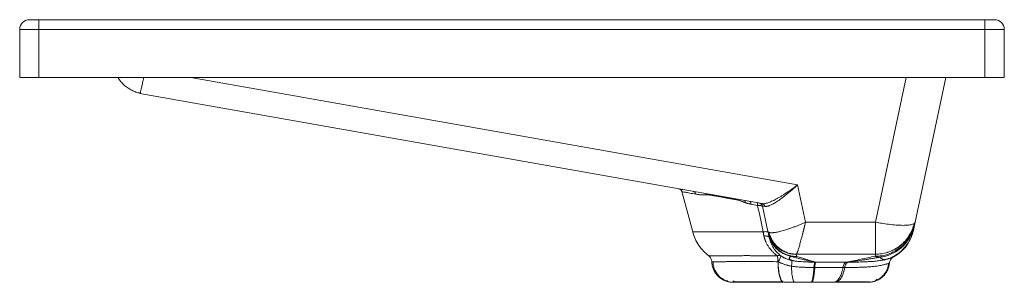
# Paper-space layout 'Izquierda' of a CAD drawing. Units: millimetres. Extents: x 338 to 848, y 347 to 483.
import ezdxf

# ---------------------------------------------------------------- set-up
doc = ezdxf.new("R2010")
doc.units = ezdxf.units.MM

psp = doc.layouts.new('Izquierda')

# ---------------------------------------------------------------- linework, layer by layer
at = {"color": 7, "linetype": 'Continuous', "lineweight": 15}
for p, q in [((348.03, 478.17), (348.03, 483.17)), ((348.03, 483.17), (838.03, 483.17)), ((838.03, 478.17), (838.03, 483.17)), ((338.03, 478.17), (348.03, 478.17)), ((338.03, 453.17), (338.03, 478.17)), ((348.03, 478.17), (838.03, 478.17)), ((348.03, 453.17), (348.03, 478.17)), ((838.03, 478.17), (848.03, 478.17)), ((838.03, 453.17), (838.03, 478.17)), ((848.03, 453.17), (848.03, 478.17)), ((348.03, 453.17), (338.03, 453.17)), ((838.03, 453.17), (348.03, 453.17)), ((817.79, 453.17), (801.89, 378.35)), ((848.03, 453.17), (838.03, 453.17)), ((400.41, 445.25), (400.25, 444.92)), ((400.25, 444.92), (722.59, 387.95)), ((679.97, 395.42), (679.47, 395.56)), ((679.97, 395.42), (679.95, 395.42)), ((681.05, 394.12), (686.64, 373.23)), ((686.92, 394.25), (687.14, 394.18)), ((740.97, 397.62), (745.07, 378.34)), ((721.84, 388.01), (721.27, 388.17)), ((721.43, 388.13), (722.01, 387.87)), ((722.67, 386.7), (722.76, 386.65)), ((722.77, 386.65), (725.55, 373.54)), ((745.07, 378.34), (781.34, 378.35)), ((725.53, 373.67), (726, 371.96)), ((725.55, 373.54), (725.61, 373.49)), ((725.83, 372.44), (726.07, 371.32)), ((725.88, 372.45), (726.02, 371.97)), ((801.09, 374.62), (800.76, 373.43)), ((801.52, 376.64), (801.08, 375.11)), ((801.13, 375.09), (801.27, 375.75)), ((801.27, 375.75), (801.5, 376.8)), ((726.07, 371.32), (726.12, 371.06)), ((726.08, 370.69), (726.19, 370.55)), ((726.19, 370.55), (726.76, 368.73)), ((730.81, 357.85), (730.89, 357.85)), ((790.31, 360.11), (790.46, 360.17)), ((707.58, 347.38), (708.11, 347.9)), ((733.61, 347.17), (733.12, 347.35)), ((761.06, 347.45), (760.14, 347.17)), ((777.29, 347.17), (777.58, 347.17))]:
    psp.add_line(p, q, dxfattribs=at)
at = {"color": 8, "linetype": 'Continuous', "lineweight": 15}
for p, q in [((426.67, 453.17), (740.97, 397.62)), ((797.25, 453.17), (781.34, 378.35)), ((697.03, 392.17), (696.97, 392.48)), ((709.25, 389.92), (709.22, 390.31)), ((722.8, 386.65), (722.78, 386.74)), ((801.89, 378.35), (801.44, 376.82)), ((725.61, 373.49), (726.11, 373.04)), ((801.66, 377.29), (801.45, 376.57))]:
    psp.add_line(p, q, dxfattribs=at)
at = {"color": 7, "linetype": 'Continuous', "lineweight": 15}
for centre, start, end in [((343.03, 478.17), 90, 180), ((843.03, 478.17), 0, 90)]:
    psp.add_arc(centre, 5, start, end, dxfattribs=at)
for points, knots in [([(343.03, 483.17), (343.03, 483.17), (343.04, 483.17), (343.05, 483.17), (343.07, 483.17), (343.09, 483.17), (343.14, 483.17), (343.24, 483.17), (343.41, 483.17), (343.62, 483.17), (343.95, 483.17), (344.47, 483.17), (345.11, 483.17), (345.67, 483.17), (346.12, 483.17), (346.58, 483.17), (347, 483.17), (347.38, 483.17), (347.71, 483.17), (347.92, 483.17), (348.03, 483.17)], [0, 0, 0, 0, 0.025064, 0.050064, 0.07504, 0.100029, 0.125071, 0.18755, 0.2501, 0.312579, 0.375129, 0.500007, 0.624885, 0.687364, 0.749914, 0.812393, 0.874943, 0.916612, 0.958238, 1, 1, 1, 1]), ([(838.03, 483.17), (838.1, 483.17), (838.23, 483.17), (838.43, 483.17), (838.62, 483.17), (838.82, 483.17), (839.1, 483.17), (839.49, 483.17), (839.95, 483.17), (840.39, 483.17), (840.96, 483.17), (841.59, 483.17), (842.11, 483.17), (842.45, 483.17), (842.66, 483.17), (842.83, 483.17), (842.93, 483.17), (842.99, 483.17), (843.03, 483.17), (843.03, 483.17), (843.03, 483.17)], [0, 0, 0, 0, 0.025064, 0.050064, 0.07504, 0.100029, 0.125071, 0.18755, 0.2501, 0.312579, 0.375129, 0.500007, 0.624885, 0.687364, 0.749914, 0.812393, 0.874943, 0.916612, 0.958238, 1, 1, 1, 1]), ([(389.01, 453.17), (389.04, 453.12), (389.4, 452.37), (390.43, 451.05), (392.06, 449.3), (393.96, 447.81), (396.02, 446.59), (398.17, 445.65), (399.65, 445.28), (400.38, 445.1)], [0, 0, 0, 0, 0.013759, 0.183579, 0.351404, 0.517093, 0.680507, 0.841518, 1, 1, 1, 1]), ([(389.01, 453.17), (389.04, 453.11), (389.4, 452.36), (390.43, 451.05), (392.06, 449.3), (393.96, 447.8), (396.02, 446.59), (398.17, 445.65), (399.65, 445.28), (400.38, 445.1)], [0, 0, 0, 0, 0.013988, 0.183801, 0.351609, 0.517267, 0.680639, 0.841591, 1, 1, 1, 1]), ([(679.96, 395.42), (680.09, 395.35), (680.35, 395.2), (680.67, 394.88), (680.92, 394.52), (681.01, 394.24), (681.05, 394.11)], [0, 0, 0, 0, 0.252997, 0.508111, 0.759022, 1, 1, 1, 1]), ([(681.67, 395.14), (681.15, 395.23), (680.15, 395.4), (680.05, 395.4), (680, 395.41)], [0, 0, 0, 0, 0.5212321, 1, 1, 1, 1]), ([(688.29, 392.8), (688.25, 392.98), (688.2, 393.15), (688.03, 393.48), (687.93, 393.64), (687.68, 393.9), (687.54, 394.01), (687.24, 394.17), (687.08, 394.23), (686.92, 394.25)], [0, 0, 0, 0, 0.25, 0.25, 0.5, 0.5, 0.75, 0.75, 1, 1, 1, 1]), ([(693.68, 392.46), (693.52, 392.46), (693.2, 392.45), (692.74, 392.45), (692.3, 392.45), (691.87, 392.46), (691.46, 392.47), (691.06, 392.49), (690.59, 392.52), (690.05, 392.56), (689.45, 392.62), (688.86, 392.7), (688.48, 392.77), (688.29, 392.8)], [0, 0, 0, 0, 0.081129, 0.160429, 0.237905, 0.313562, 0.387406, 0.459442, 0.529675, 0.647675, 0.765377, 0.882809, 1, 1, 1, 1]), ([(740.97, 397.62), (740.85, 397.51), (740.6, 397.28), (740.23, 396.95), (739.88, 396.64), (739.54, 396.34), (739.22, 396.05), (738.91, 395.78), (738.62, 395.52), (738.34, 395.28), (738.07, 395.05), (737.39, 394.46), (736.34, 393.58), (734.48, 392.06), (732.38, 390.44), (730.44, 389.08), (729.06, 388.22), (728.11, 387.68), (727.24, 387.24), (726.56, 386.95), (726.04, 386.77), (725.65, 386.65), (725.29, 386.56), (724.94, 386.5), (724.62, 386.47), (724.33, 386.47), (724.14, 386.49), (724.05, 386.51)], [0, 0, 0, 0, 0.019121, 0.037518, 0.055191, 0.072141, 0.088367, 0.103869, 0.118647, 0.132702, 0.146032, 0.15864, 0.23637, 0.305765, 0.445764, 0.569584, 0.630562, 0.689164, 0.745469, 0.799563, 0.829547, 0.859045, 0.888078, 0.916667, 0.944834, 0.972604, 1, 1, 1, 1]), ([(697.03, 392.17), (696.91, 392.19), (696.68, 392.23), (696.33, 392.29), (695.98, 392.34), (695.63, 392.38), (695.22, 392.42), (694.74, 392.45), (694.2, 392.47), (693.86, 392.46), (693.68, 392.46)], [0, 0, 0, 0, 0.098583, 0.198115, 0.298617, 0.400108, 0.502609, 0.667665, 0.833437, 1, 1, 1, 1]), ([(709.25, 389.92), (709.02, 389.96), (708.56, 390.05), (707.89, 390.17), (707.23, 390.29), (706.58, 390.41), (705.94, 390.53), (705.31, 390.64), (704.69, 390.76), (704.07, 390.87), (703.47, 390.98), (702.88, 391.09), (702.3, 391.2), (701.73, 391.3), (701.17, 391.41), (700.62, 391.51), (700.07, 391.61), (699.54, 391.71), (699.02, 391.8), (698.51, 391.9), (698.01, 391.99), (697.51, 392.08), (697.19, 392.14), (697.03, 392.17)], [0, 0, 0, 0, 0.050993, 0.101653, 0.151979, 0.20197, 0.251625, 0.300945, 0.349928, 0.398574, 0.446881, 0.49485, 0.54248, 0.589771, 0.636721, 0.68333, 0.729597, 0.775522, 0.821105, 0.866345, 0.911241, 0.955793, 1, 1, 1, 1]), ([(713.68, 388.49), (713.58, 388.53), (713.36, 388.62), (712.97, 388.78), (712.5, 388.97), (712, 389.17), (711.43, 389.38), (710.78, 389.57), (710.02, 389.77), (709.51, 389.87), (709.25, 389.92)], [0, 0, 0, 0, 0.067239, 0.147175, 0.265868, 0.381329, 0.486689, 0.649084, 0.820062, 1, 1, 1, 1]), ([(716.81, 387.6), (716.68, 387.63), (716.41, 387.68), (716.01, 387.77), (715.62, 387.86), (715.23, 387.97), (714.83, 388.09), (714.45, 388.21), (714.06, 388.35), (713.81, 388.44), (713.68, 388.49)], [0, 0, 0, 0, 0.125587, 0.250865, 0.375906, 0.500779, 0.625554, 0.750303, 0.875095, 1, 1, 1, 1]), ([(716.33, 389.06), (716.4, 389.04), (716.48, 389), (716.61, 388.85), (716.66, 388.74), (716.75, 388.48), (716.78, 388.32), (716.82, 387.97), (716.82, 387.79), (716.81, 387.6)], [0, 0, 0, 0, 0.25, 0.25, 0.5, 0.5, 0.75, 0.75, 1, 1, 1, 1]), ([(719.9, 388.42), (719.96, 388.41), (720.02, 388.37), (720.13, 388.23), (720.17, 388.12), (720.24, 387.85), (720.27, 387.69), (720.29, 387.35), (720.28, 387.16), (720.27, 386.97)], [0, 0, 0, 0, 0.25, 0.25, 0.5, 0.5, 0.75, 0.75, 1, 1, 1, 1]), ([(721.44, 388.11), (721.53, 388.08), (721.82, 388), (722.22, 387.69), (722.59, 387.22), (722.71, 386.84), (722.77, 386.65)], [0, 0, 0, 0, 0.143092, 0.428727, 0.714363, 1, 1, 1, 1]), ([(721.71, 388.03), (721.84, 387.95), (722.11, 387.8), (722.42, 387.46), (722.67, 387.07), (722.75, 386.79), (722.78, 386.65)], [0, 0, 0, 0, 0.253177, 0.508591, 0.759543, 1, 1, 1, 1]), ([(722.59, 387.95), (722.95, 387.9), (723.42, 387.84), (724.03, 387.99), (724.17, 388.02)], [0, 0, 0, 0, 0.768569, 1, 1, 1, 1]), ([(722.59, 387.95), (722.75, 387.92), (722.92, 387.87), (723.24, 387.7), (723.39, 387.59), (723.66, 387.33), (723.77, 387.18), (723.95, 386.85), (724.01, 386.68), (724.05, 386.51)], [0, 0, 0, 0, 0.25, 0.25, 0.5, 0.5, 0.75, 0.75, 1, 1, 1, 1]), ([(724.05, 386.51), (724, 386.51), (723.9, 386.53), (723.75, 386.55), (723.62, 386.57), (723.49, 386.59), (723.38, 386.61), (723.27, 386.62), (723.17, 386.64), (723.09, 386.65), (723.01, 386.65), (722.94, 386.66), (722.89, 386.66), (722.84, 386.67), (722.81, 386.66), (722.78, 386.66), (722.77, 386.66), (722.77, 386.65), (722.77, 386.65)], [0, 0, 0, 0, 0.060982, 0.122136, 0.183467, 0.244984, 0.306692, 0.368599, 0.430711, 0.493034, 0.555576, 0.618341, 0.681338, 0.744572, 0.808049, 0.871775, 0.935757, 1, 1, 1, 1]), ([(726.11, 373.04), (726.14, 373.03), (726.21, 373), (726.33, 372.96), (726.45, 372.93), (726.58, 372.9), (726.73, 372.88), (726.88, 372.86), (727.03, 372.84), (727.2, 372.83), (727.38, 372.83), (727.56, 372.83), (727.76, 372.83), (727.96, 372.84), (728.17, 372.85), (728.39, 372.87), (728.81, 372.91), (729.5, 373), (730.51, 373.19), (731.65, 373.44), (732.88, 373.76), (734.21, 374.15), (735.58, 374.58), (737.06, 375.09), (738.36, 375.56), (739.47, 375.98), (740.32, 376.31), (741.15, 376.65), (741.97, 376.98), (742.78, 377.32), (743.56, 377.66), (744.33, 377.99), (744.83, 378.22), (745.07, 378.34)], [0, 0, 0, 0, 0.015778, 0.031599, 0.047463, 0.06337, 0.079322, 0.095317, 0.111358, 0.127443, 0.143573, 0.159748, 0.17597, 0.192238, 0.208552, 0.224913, 0.241321, 0.300776, 0.361849, 0.42455, 0.48889, 0.551001, 0.61535, 0.675916, 0.743354, 0.778499, 0.812768, 0.846161, 0.878679, 0.910321, 0.941089, 0.970982, 1, 1, 1, 1]), ([(745.07, 378.34), (745.04, 378.19), (744.97, 377.9), (744.86, 377.45), (744.75, 377.01), (744.64, 376.57), (744.54, 376.13), (744.43, 375.69), (744.32, 375.25), (744.22, 374.81), (744.11, 374.38), (744, 373.94), (743.9, 373.51), (743.79, 373.08), (743.68, 372.65), (743.57, 372.23), (743.36, 371.4), (743.07, 370.29), (742.7, 368.9), (742.36, 367.65), (742.03, 366.47), (741.72, 365.41), (741.44, 364.48), (741.19, 363.69), (741, 363.14), (740.86, 362.77), (740.77, 362.51), (740.68, 362.29), (740.59, 362.11), (740.52, 361.96), (740.45, 361.84), (740.4, 361.76), (740.36, 361.73), (740.35, 361.72)], [0, 0, 0, 0, 0.0164143, 0.0329399, 0.0495742, 0.0663148, 0.0831589, 0.1001036, 0.117146, 0.1342828, 0.1515107, 0.1688265, 0.1862265, 0.203707, 0.2212642, 0.2388944, 0.2565933, 0.3257216, 0.3846193, 0.4496934, 0.5111165, 0.5761943, 0.6392421, 0.7000867, 0.7585942, 0.789761, 0.8206846, 0.8513434, 0.8817173, 0.911787, 0.9415347, 0.9709441, 1, 1, 1, 1]), ([(781.34, 378.35), (781.34, 378.2), (781.35, 377.9), (781.35, 377.45), (781.35, 377), (781.35, 376.55), (781.35, 376.11), (781.35, 375.66), (781.35, 375.21), (781.35, 374.76), (781.35, 374.31), (781.35, 373.87), (781.35, 373.42), (781.35, 372.97), (781.35, 372.52), (781.35, 371.25), (781.35, 369.15), (781.35, 367.04), (781.35, 365.54), (781.35, 364.58), (781.35, 363.74), (781.35, 363.06), (781.35, 362.5), (781.35, 362.18), (781.35, 361.98), (781.35, 361.87), (781.35, 361.78), (781.35, 361.75), (781.35, 361.73)], [0, 0, 0, 0, 0.0165438, 0.0331644, 0.0498747, 0.0666875, 0.0836151, 0.1006698, 0.1178636, 0.1352083, 0.1527154, 0.1703961, 0.1882616, 0.2063223, 0.2245887, 0.2430709, 0.3648578, 0.4999017, 0.5625332, 0.6293697, 0.6906841, 0.7569669, 0.815629, 0.8809795, 0.9056241, 0.9336736, 0.9651336, 1, 1, 1, 1]), ([(787.46, 362.7), (787.78, 362.78), (789.17, 363.13), (791.45, 364.29), (794.23, 366.15), (796.68, 368.5), (798.74, 371.25), (800.39, 374.33), (801.07, 376.56), (801.42, 377.69)], [0, 0, 0, 0, 0.045077, 0.201198, 0.358603, 0.517138, 0.676777, 0.837641, 1, 1, 1, 1]), ([(801.39, 377.69), (801.42, 377.7), (801.77, 377.88), (801.83, 378.12), (801.89, 378.35)], [0, 0, 0, 0, 0.076684, 1, 1, 1, 1]), ([(801.89, 378.35), (801.85, 378.16), (801.77, 377.81), (801.7, 377.46), (801.66, 377.29)], [0, 0, 0, 0, 0.525836, 1, 1, 1, 1]), ([(686.62, 373.33), (687.01, 372.1), (687.79, 369.62), (689.76, 366.21), (692.12, 363.22), (694.04, 361.65), (694.95, 360.91)], [0, 0, 0, 0, 0.25396, 0.511613, 0.769263, 1, 1, 1, 1]), ([(725.65, 373.1), (725.63, 373.17), (725.56, 373.24), (725.31, 373.34), (725.13, 373.37), (724.66, 373.41), (724.38, 373.41), (723.75, 373.38), (723.42, 373.35), (723.08, 373.3)], [0, 0, 0, 0, 0.25, 0.25, 0.5, 0.5, 0.75, 0.75, 1, 1, 1, 1]), ([(723.56, 371.13), (723.53, 371.27), (723.47, 371.56), (723.37, 371.99), (723.27, 372.42), (723.18, 372.86), (723.11, 373.16), (723.08, 373.3)], [0, 0, 0, 0, 0.1982465, 0.3973999, 0.5974305, 0.7983076, 1, 1, 1, 1]), ([(726.11, 373.04), (726.3, 372.3), (726.55, 371.56), (727.18, 370.08), (727.56, 369.36), (728.44, 367.96), (728.95, 367.29), (730.07, 366.03), (730.69, 365.45), (732.01, 364.39), (732.72, 363.92), (734.19, 363.12), (734.95, 362.78), (736.49, 362.25), (737.28, 362.05), (738.83, 361.79), (739.6, 361.72), (740.35, 361.72)], [0, 0, 0, 0, 0.125, 0.125, 0.25, 0.25, 0.375, 0.375, 0.5, 0.5, 0.625, 0.625, 0.75, 0.75, 0.875, 0.875, 1, 1, 1, 1]), ([(801.44, 376.82), (801.32, 376.35), (800.92, 374.87), (799.65, 372.27), (797.56, 369.15), (794.63, 366.33), (791.99, 364.45), (790.26, 363.78), (789.8, 363.6)], [0, 0, 0, 0, 0.079408, 0.253206, 0.472318, 0.695544, 0.91877, 1, 1, 1, 1]), ([(790.43, 360.14), (791.26, 360.63), (792.89, 361.6), (795.02, 363.41), (796.82, 365.36), (798.68, 367.97), (800.22, 371.05), (800.77, 373.39), (801, 374.38)], [0, 0, 0, 0, 0.154253, 0.303481, 0.446098, 0.580864, 0.8235, 1, 1, 1, 1]), ([(801.3, 375.57), (801.29, 375.53), (801.27, 375.44), (801.24, 375.29), (801.2, 375.13), (801.16, 374.96), (801.13, 374.78), (801.1, 374.67), (801.09, 374.62)], [0, 0, 0, 0, 0.154018, 0.321659, 0.473626, 0.661177, 0.831482, 1, 1, 1, 1]), ([(801.66, 377.29), (801.65, 377.26), (801.64, 377.18), (801.61, 377.07), (801.59, 376.98), (801.58, 376.89), (801.56, 376.81), (801.55, 376.75), (801.53, 376.69), (801.53, 376.66), (801.52, 376.64)], [0, 0, 0, 0, 0.1280007, 0.255142, 0.3814249, 0.5068504, 0.6314196, 0.7551336, 0.8779933, 1, 1, 1, 1]), ([(723.56, 371.13), (723.59, 371.01), (723.64, 370.78), (723.73, 370.44), (723.83, 370.09), (723.93, 369.74), (724.05, 369.4), (724.17, 369.05), (724.3, 368.7), (724.59, 368), (725.08, 366.96), (725.73, 365.87), (726.31, 365.03), (726.78, 364.41), (727.29, 363.8), (727.83, 363.19), (728.42, 362.6), (729.05, 362.02), (729.72, 361.45), (730.18, 361.1), (730.42, 360.92)], [0, 0, 0, 0, 0.02671, 0.053735, 0.081087, 0.108768, 0.136776, 0.165113, 0.193777, 0.222769, 0.338865, 0.462221, 0.522062, 0.584029, 0.648125, 0.714355, 0.782713, 0.85311, 0.925537, 1, 1, 1, 1]), ([(726.19, 370.55), (726.17, 370.65), (726.12, 370.88), (726.07, 371.11), (726.02, 371.32), (725.99, 371.47), (725.98, 371.55), (725.97, 371.57)], [0, 0, 0, 0, 0.2034276, 0.4283118, 0.6384586, 0.8751183, 1, 1, 1, 1]), ([(787.89, 362.81), (787.76, 362.74), (787.62, 362.68), (787.48, 362.64), (787.48, 362.64)], [0, 0, 0, 0, 0.993329, 1, 1, 1, 1]), ([(694.93, 360.89), (694.94, 360.89), (694.94, 360.89), (694.95, 360.89), (694.97, 360.89), (695, 360.89), (695.04, 360.89), (695.08, 360.89), (695.14, 360.89), (695.19, 360.89), (695.26, 360.89), (695.4, 360.89), (695.74, 360.89), (696.43, 360.9), (697.31, 360.9), (698.19, 360.91), (699.07, 360.92), (700.46, 360.92), (702.45, 360.93), (704.96, 360.95), (707.68, 360.95), (710.42, 360.96), (713.2, 360.97), (715.73, 360.97), (718.41, 360.96), (720.96, 360.96), (723.58, 360.95), (725.56, 360.94), (727.08, 360.93), (728.19, 360.93), (729.3, 360.92), (730.05, 360.92), (730.42, 360.92)], [0, 0, 0, 0, 0.010541, 0.020923, 0.031148, 0.041215, 0.051122, 0.06087, 0.070458, 0.079887, 0.089156, 0.098266, 0.136582, 0.192774, 0.253751, 0.282354, 0.315063, 0.364804, 0.436093, 0.505213, 0.572153, 0.636963, 0.689303, 0.746125, 0.787064, 0.84151, 0.885289, 0.925645, 0.944215, 0.962793, 0.981385, 1, 1, 1, 1]), ([(694.93, 360.89), (695.16, 360.72), (695.38, 360.51), (695.76, 360.06), (695.93, 359.81), (696.21, 359.27), (696.31, 358.99), (696.46, 358.41), (696.5, 358.12), (696.51, 357.83)], [0, 0, 0, 0, 0.25, 0.25, 0.5, 0.5, 0.75, 0.75, 1, 1, 1, 1]), ([(697.19, 357.83), (697.05, 357.83), (696.57, 357.83), (696.54, 357.83), (696.51, 357.83)], [0, 0, 0, 0, 0.3011333, 1, 1, 1, 1]), ([(696.51, 357.83), (696.53, 357.19), (696.61, 356.53), (696.89, 355.2), (697.1, 354.53), (697.66, 353.22), (698.01, 352.57), (698.84, 351.36), (699.32, 350.79), (700.39, 349.75), (700.97, 349.29), (702.21, 348.5), (702.86, 348.17), (704.19, 347.66), (704.87, 347.47), (706.21, 347.23), (706.87, 347.17), (707.51, 347.17)], [0, 0, 0, 0, 0.125, 0.125, 0.25, 0.25, 0.375, 0.375, 0.5, 0.5, 0.625, 0.625, 0.75, 0.75, 0.875, 0.875, 1, 1, 1, 1]), ([(696.51, 357.83), (696.52, 357.83), (696.53, 357.83), (696.62, 357.83), (696.76, 357.83), (696.93, 357.83), (697.07, 357.83), (697.12, 357.83)], [0, 0, 0, 0, 0.2159, 0.434054, 0.654497, 0.877236, 1, 1, 1, 1]), ([(697.1, 357.98), (697.2, 356.96), (697.41, 354.85), (698.86, 351.91), (701.1, 349.38), (703.09, 348.39), (704.09, 347.9)], [0, 0, 0, 0, 0.233808, 0.485312, 0.744653, 1, 1, 1, 1]), ([(730.42, 360.92), (730.77, 361.06), (731.1, 361.13), (731.69, 361.14), (731.95, 361.07), (732.15, 360.95)], [0, 0, 0, 0, 0.5, 0.5, 1, 1, 1, 1]), ([(730.42, 360.92), (730.44, 360.88), (730.46, 360.79), (730.5, 360.65), (730.54, 360.5), (730.58, 360.34), (730.61, 360.16), (730.65, 359.97), (730.68, 359.77), (730.71, 359.51), (730.75, 359.16), (730.78, 358.75), (730.8, 358.31), (730.81, 358.02), (730.81, 357.85)], [0, 0, 0, 0, 0.057197, 0.115881, 0.176069, 0.23778, 0.301028, 0.365825, 0.43218, 0.500101, 0.620099, 0.753195, 0.859907, 1, 1, 1, 1]), ([(732.15, 360.95), (732.21, 360.88), (732.22, 360.75), (732.17, 360.38), (732.1, 360.14), (731.86, 359.56), (731.7, 359.23), (731.32, 358.54), (731.11, 358.19), (730.89, 357.85)], [0, 0, 0, 0, 0.25, 0.25, 0.5, 0.5, 0.75, 0.75, 1, 1, 1, 1]), ([(730.89, 357.85), (731.06, 357.76), (731.41, 357.59), (731.96, 357.33), (732.53, 357.08), (733.13, 356.83), (733.77, 356.59), (734.4, 356.37), (735.03, 356.17), (735.66, 355.99), (736.32, 355.82), (737.02, 355.67), (737.5, 355.58), (737.74, 355.54)], [0, 0, 0, 0, 0.08029, 0.163916, 0.250898, 0.341259, 0.435021, 0.532108, 0.617928, 0.70759, 0.801123, 0.898561, 1, 1, 1, 1]), ([(730.89, 357.85), (730.89, 357.21), (730.91, 356.55), (730.99, 355.22), (731.05, 354.55), (731.2, 353.23), (731.3, 352.59), (731.52, 351.37), (731.65, 350.8), (731.95, 349.76), (732.11, 349.3), (732.45, 348.51), (732.62, 348.18), (732.99, 347.66), (733.18, 347.47), (733.54, 347.23), (733.72, 347.17), (733.9, 347.17)], [0, 0, 0, 0, 0.125, 0.125, 0.25, 0.25, 0.375, 0.375, 0.5, 0.5, 0.625, 0.625, 0.75, 0.75, 0.875, 0.875, 1, 1, 1, 1]), ([(732.15, 360.95), (732.25, 360.88), (732.45, 360.74), (732.75, 360.55), (733.04, 360.37), (733.33, 360.2), (733.61, 360.04), (733.87, 359.9), (734.13, 359.77), (734.38, 359.65), (734.62, 359.54), (734.99, 359.38), (735.48, 359.18), (736.11, 358.96), (736.73, 358.77), (737.34, 358.61), (737.74, 358.53), (737.94, 358.48)], [0, 0, 0, 0, 0.05911, 0.116043, 0.170794, 0.22336, 0.273743, 0.321947, 0.367977, 0.411843, 0.453553, 0.49312, 0.600711, 0.705212, 0.806597, 0.904857, 1, 1, 1, 1]), ([(737.94, 358.48), (737.9, 358.51), (737.83, 358.55), (737.72, 358.61), (737.62, 358.67), (737.53, 358.73), (737.45, 358.78), (737.35, 358.85), (737.22, 358.94), (737, 359.11), (736.81, 359.31), (736.68, 359.54), (736.64, 359.73), (736.68, 359.88), (736.78, 360.05), (736.95, 360.21), (737.19, 360.35), (737.42, 360.47), (737.56, 360.53), (737.63, 360.57)], [0, 0, 0, 0, 0.007286, 0.014557, 0.021812, 0.029052, 0.036281, 0.041659, 0.055436, 0.07558, 0.121705, 0.168088, 0.239912, 0.312179, 0.384746, 0.538063, 0.69184, 0.845857, 1, 1, 1, 1]), ([(740.47, 360.56), (740.37, 360.54), (740.18, 360.52), (739.9, 360.49), (739.63, 360.47), (739.37, 360.46), (739.03, 360.46), (738.61, 360.47), (738.12, 360.5), (737.79, 360.55), (737.63, 360.57)], [0, 0, 0, 0, 0.10626, 0.207663, 0.304205, 0.395883, 0.482694, 0.66373, 0.836169, 1, 1, 1, 1]), ([(737.63, 360.57), (738.04, 360.46), (738.77, 360.26), (739.78, 360), (740.92, 359.71), (742.22, 359.39), (744, 358.95), (745.95, 358.5), (748.04, 358.02), (749.36, 357.72), (749.99, 357.58)], [0, 0, 0, 0, 0.095738, 0.175374, 0.238906, 0.367477, 0.485741, 0.668571, 0.83999, 1, 1, 1, 1]), ([(737.74, 355.54), (737.8, 355.91), (737.86, 356.28), (737.95, 356.97), (737.98, 357.29), (738.02, 357.83), (738.02, 358.04), (738, 358.35), (737.98, 358.45), (737.95, 358.48)], [0, 0, 0, 0, 0.25, 0.25, 0.5, 0.5, 0.75, 0.75, 1, 1, 1, 1]), ([(737.94, 358.48), (738.07, 358.46), (738.32, 358.41), (738.7, 358.35), (739.17, 358.27), (739.73, 358.19), (740.66, 358.07), (741.96, 357.94), (743.59, 357.81), (745.35, 357.72), (746.98, 357.66), (748.55, 357.61), (749.49, 357.59), (749.99, 357.58)], [0, 0, 0, 0, 0.031998, 0.064172, 0.096513, 0.14988, 0.20419, 0.328437, 0.472908, 0.608158, 0.765827, 0.874924, 1, 1, 1, 1]), ([(740.35, 361.72), (740.34, 361.72), (740.31, 361.71), (740.28, 361.7), (740.26, 361.69), (740.24, 361.69), (740.22, 361.68), (740.22, 361.67), (740.22, 361.67), (740.22, 361.67)], [0, 0, 0, 0, 0.138237, 0.300888, 0.488066, 0.621035, 0.732326, 0.866298, 1, 1, 1, 1]), ([(740.22, 361.67), (740.22, 361.64), (740.23, 361.59), (740.26, 361.51), (740.28, 361.44), (740.3, 361.34), (740.32, 361.23), (740.36, 361.05), (740.41, 360.82), (740.45, 360.64), (740.47, 360.56)], [0, 0, 0, 0, 0.082206, 0.138655, 0.208, 0.271863, 0.392429, 0.52153, 0.767661, 1, 1, 1, 1]), ([(740.35, 361.72), (746.8, 361.72), (760.47, 361.72), (774.14, 361.73), (781.35, 361.73)], [0, 0, 0, 0, 0.47201, 1, 1, 1, 1]), ([(740.47, 360.56), (741.33, 360.3), (742.93, 359.82), (744.97, 359.21), (746.54, 358.73), (747.85, 358.34), (749.13, 357.96), (750.04, 357.69), (750.45, 357.57)], [0, 0, 0, 0, 0.25879, 0.484511, 0.616349, 0.733084, 0.879138, 1, 1, 1, 1]), ([(749.99, 357.58), (749.94, 357.57), (749.88, 357.5), (749.76, 357.23), (749.7, 357.03), (749.59, 356.52), (749.54, 356.21), (749.45, 355.54), (749.42, 355.17), (749.4, 354.81)], [0, 0, 0, 0, 0.25, 0.25, 0.5, 0.5, 0.75, 0.75, 1, 1, 1, 1]), ([(750.45, 357.57), (750.39, 357.56), (750.32, 357.49), (750.2, 357.21), (750.14, 357.01), (750.03, 356.51), (749.99, 356.2), (749.91, 355.53), (749.89, 355.17), (749.87, 354.8)], [0, 0, 0, 0, 0.25, 0.25, 0.5, 0.5, 0.75, 0.75, 1, 1, 1, 1]), ([(750.45, 357.57), (750.68, 357.57), (751.14, 357.57), (751.82, 357.57), (752.49, 357.57), (753.14, 357.57), (754.18, 357.57), (755.64, 357.57), (757.59, 357.57), (759.6, 357.57), (761.33, 357.56), (762.73, 357.56), (763.87, 357.56), (765.03, 357.56), (765.8, 357.55), (766.19, 357.55)], [0, 0, 0, 0, 0.042243, 0.083897, 0.124783, 0.164744, 0.203639, 0.315915, 0.434387, 0.569919, 0.696572, 0.768436, 0.843211, 0.920543, 1, 1, 1, 1]), ([(766.19, 357.55), (766.01, 357.54), (765.82, 357.47), (765.45, 357.2), (765.27, 357), (764.95, 356.49), (764.81, 356.18), (764.59, 355.51), (764.5, 355.15), (764.45, 354.79)], [0, 0, 0, 0, 0.25, 0.25, 0.5, 0.5, 0.75, 0.75, 1, 1, 1, 1]), ([(767.13, 357.56), (766.95, 357.54), (766.76, 357.47), (766.39, 357.21), (766.21, 357.02), (765.88, 356.52), (765.74, 356.21), (765.51, 355.54), (765.42, 355.17), (765.37, 354.79)], [0, 0, 0, 0, 0.25, 0.25, 0.5, 0.5, 0.75, 0.75, 1, 1, 1, 1]), ([(781.16, 360.67), (778.68, 360.15), (776.18, 359.63), (772.4, 358.85), (771.15, 358.59), (768.64, 358.07), (767.4, 357.81), (766.19, 357.55)], [0, 0, 0, 0, 0.5, 0.5, 0.75, 0.75, 1, 1, 1, 1]), ([(766.19, 357.55), (766.35, 357.55), (766.66, 357.55), (766.98, 357.56), (767.13, 357.56)], [0, 0, 0, 0, 0.499947, 1, 1, 1, 1]), ([(783.58, 360.17), (783.24, 360.11), (782.56, 359.99), (781.52, 359.82), (780.46, 359.64), (779.38, 359.46), (778.02, 359.23), (776.32, 358.96), (773.79, 358.56), (771.22, 358.16), (768.84, 357.81), (767.65, 357.63), (767.13, 357.56)], [0, 0, 0, 0, 0.058873, 0.119676, 0.182427, 0.247144, 0.313842, 0.427869, 0.556157, 0.777609, 0.904385, 1, 1, 1, 1]), ([(787.52, 359.18), (787, 359.05), (785.87, 358.75), (783.63, 358.36), (781.02, 358.08), (778.81, 357.92), (777.52, 357.86), (777.16, 357.85)], [0, 0, 0, 0, 0.218852, 0.471507, 0.729328, 0.922726, 1, 1, 1, 1]), ([(788.53, 357.1), (788.47, 356.49), (788.36, 355.86), (788.01, 354.6), (787.77, 353.97), (787.18, 352.75), (786.82, 352.15), (785.98, 351.03), (785.5, 350.5), (784.45, 349.55), (783.88, 349.12), (782.68, 348.4), (782.05, 348.1), (780.77, 347.62), (780.12, 347.45), (778.84, 347.22), (778.2, 347.17), (777.58, 347.17)], [0, 0, 0, 0, 0.125, 0.125, 0.25, 0.25, 0.375, 0.375, 0.5, 0.5, 0.625, 0.625, 0.75, 0.75, 0.875, 0.875, 1, 1, 1, 1]), ([(781.04, 347.84), (782, 348.29), (783.92, 349.19), (786.14, 351.5), (787.68, 354.23), (788.01, 356.23), (788.17, 357.19)], [0, 0, 0, 0, 0.2548756, 0.5133375, 0.764726, 1, 1, 1, 1]), ([(781.35, 361.73), (781.32, 361.54), (781.25, 361.19), (781.19, 360.84), (781.16, 360.67)], [0, 0, 0, 0, 0.524019, 1, 1, 1, 1]), ([(781.16, 360.67), (781.24, 360.64), (781.4, 360.58), (781.64, 360.5), (781.87, 360.43), (782.09, 360.37), (782.31, 360.32), (782.51, 360.28), (782.71, 360.24), (782.9, 360.22), (783.08, 360.2), (783.26, 360.18), (783.42, 360.17), (783.53, 360.17), (783.58, 360.17)], [0, 0, 0, 0, 0.1053799, 0.2067574, 0.3041304, 0.3974965, 0.4868548, 0.5722043, 0.6535426, 0.730868, 0.8041782, 0.8734715, 0.938746, 1, 1, 1, 1]), ([(783.58, 360.17), (783.61, 360.14), (783.65, 360.08), (783.73, 359.99), (783.82, 359.9), (783.9, 359.82), (783.99, 359.73), (784.09, 359.65), (784.2, 359.55), (784.35, 359.44), (784.53, 359.33), (784.73, 359.23), (784.96, 359.15), (785.2, 359.08), (785.54, 359.03), (786.04, 359), (786.67, 359.05), (787.13, 359.11), (787.36, 359.15), (787.48, 359.18), (787.52, 359.18)], [0, 0, 0, 0, 0.0787356, 0.1532169, 0.2234454, 0.2894228, 0.3511509, 0.4086316, 0.4618677, 0.5418267, 0.6123172, 0.6735486, 0.7281331, 0.7742986, 0.8161361, 0.8886339, 0.9471902, 0.9735967, 0.9910817, 1, 1, 1, 1]), ([(788.14, 356.97), (788.25, 357.01), (788.48, 357.09), (788.52, 357.1), (788.53, 357.1)], [0, 0, 0, 0, 0.464679, 1, 1, 1, 1]), ([(789.26, 359.01), (789.22, 358.96), (788.97, 358.67), (788.69, 358.02), (788.58, 357.4), (788.53, 357.1)], [0, 0, 0, 0, 0.086931, 0.556674, 1, 1, 1, 1]), ([(789.24, 359.02), (789.27, 359.05), (789.63, 359.58), (790.02, 359.88), (790.23, 360.02), (790.33, 360.08)], [0, 0, 0, 0, 0.032712, 0.560361, 1, 1, 1, 1]), ([(749.4, 354.81), (749.17, 354.81), (748.71, 354.82), (748.04, 354.83), (747.39, 354.85), (746.76, 354.86), (746.16, 354.88), (745.58, 354.9), (745.02, 354.92), (744.49, 354.94), (743.98, 354.96), (743.09, 355), (741.88, 355.08), (740.53, 355.19), (739.44, 355.3), (738.58, 355.41), (738.02, 355.5), (737.74, 355.54)], [0, 0, 0, 0, 0.059801, 0.117585, 0.173348, 0.227092, 0.278804, 0.328489, 0.376142, 0.421745, 0.46529, 0.506762, 0.648021, 0.776482, 0.853866, 0.92842, 1, 1, 1, 1]), ([(739.4, 347.17), (739.23, 347.17), (739.05, 347.34), (738.79, 347.89), (738.7, 348.13), (738.53, 348.71), (738.44, 349.04), (738.29, 349.81), (738.21, 350.24), (738.08, 351.17), (738.02, 351.67), (737.91, 352.73), (737.87, 353.28), (737.79, 354.4), (737.76, 354.97), (737.74, 355.54)], [0, 0, 0, 0, 0.25, 0.25, 0.375, 0.375, 0.5, 0.5, 0.625, 0.625, 0.75, 0.75, 0.875, 0.875, 1, 1, 1, 1]), ([(747.91, 347.17), (748.06, 347.17), (748.22, 347.33), (748.53, 348.02), (748.69, 348.56), (748.96, 349.96), (749.08, 350.82), (749.28, 352.73), (749.35, 353.77), (749.4, 354.81)], [0, 0, 0, 0, 0.25, 0.25, 0.5, 0.5, 0.75, 0.75, 1, 1, 1, 1]), ([(749.87, 354.8), (749.81, 353.77), (749.73, 352.75), (749.52, 350.85), (749.38, 349.99), (749.08, 348.58), (748.9, 348.04), (748.55, 347.33), (748.37, 347.17), (748.2, 347.17)], [0, 0, 0, 0, 0.25, 0.25, 0.5, 0.5, 0.75, 0.75, 1, 1, 1, 1]), ([(749.87, 354.8), (750.1, 354.8), (750.56, 354.8), (751.26, 354.8), (751.95, 354.8), (752.64, 354.8), (753.33, 354.8), (754.01, 354.8), (754.69, 354.8), (755.37, 354.8), (756.05, 354.8), (756.72, 354.8), (757.39, 354.8), (758.05, 354.8), (758.71, 354.8), (759.37, 354.8), (760.02, 354.8), (760.66, 354.79), (761.31, 354.79), (761.95, 354.79), (762.58, 354.79), (763.21, 354.79), (763.83, 354.79), (764.24, 354.79), (764.45, 354.79)], [0, 0, 0, 0, 0.045705, 0.091385, 0.13704, 0.18267, 0.228276, 0.273859, 0.319419, 0.364956, 0.410473, 0.455969, 0.501439, 0.546883, 0.592303, 0.637699, 0.68307, 0.728415, 0.773737, 0.819038, 0.864316, 0.909569, 0.954797, 1, 1, 1, 1]), ([(764.45, 354.79), (764.29, 353.76), (764.05, 352.73), (763.41, 350.84), (763.01, 349.98), (762.1, 348.58), (761.58, 348.04), (760.53, 347.33), (760, 347.17), (759.49, 347.17)], [0, 0, 0, 0, 0.25, 0.25, 0.5, 0.5, 0.75, 0.75, 1, 1, 1, 1]), ([(765.37, 354.79), (765.21, 354.79), (764.91, 354.79), (764.6, 354.79), (764.45, 354.79)], [0, 0, 0, 0, 0.501155, 1, 1, 1, 1]), ([(704.13, 347.91), (704.22, 347.83), (704.48, 347.57), (705.13, 347.43), (705.57, 347.34)], [0, 0, 0, 0, 0.329206, 1, 1, 1, 1]), ([(704.62, 348.11), (704.55, 347.97), (704.36, 347.62), (705.12, 347.45), (705.57, 347.34)], [0, 0, 0, 0, 0.394332, 1, 1, 1, 1]), ([(707.35, 347.37), (707.99, 347.37), (709.26, 347.36), (711.93, 347.36), (715, 347.35), (718.4, 347.35), (722.02, 347.35), (725.77, 347.34), (729.56, 347.34), (732.14, 347.34), (733.4, 347.34)], [0, 0, 0, 0, 0.143465, 0.281614, 0.41448, 0.542082, 0.664419, 0.781508, 0.893379, 1, 1, 1, 1]), ([(707.51, 347.17), (707.51, 347.17), (707.51, 347.17), (707.53, 347.17), (707.55, 347.17), (707.59, 347.17), (707.64, 347.17), (707.7, 347.17), (707.77, 347.17), (707.85, 347.17), (707.91, 347.17), (707.94, 347.17)], [0, 0, 0, 0, 0.110867, 0.221665, 0.332429, 0.443192, 0.553989, 0.664854, 0.775821, 0.887945, 1, 1, 1, 1]), ([(707.97, 347.17), (707.97, 347.17), (708.13, 347.17), (709.3, 347.17), (711.51, 347.17), (714.67, 347.17), (718.55, 347.17), (723.08, 347.17), (728.01, 347.17), (731.55, 347.17), (733.26, 347.17)], [0, 0, 0, 0, 0.001408, 0.145358, 0.289353, 0.433365, 0.577382, 0.721391, 0.865368, 1, 1, 1, 1]), ([(733.9, 347.17), (734.13, 347.17), (734.61, 347.17), (735.31, 347.17), (736.01, 347.17), (736.71, 347.17), (737.39, 347.17), (738.07, 347.17), (738.74, 347.17), (739.19, 347.17), (739.4, 347.17)], [0, 0, 0, 0, 0.129741, 0.259483, 0.388063, 0.512879, 0.642159, 0.759642, 0.883427, 1, 1, 1, 1]), ([(739.4, 347.17), (739.56, 347.17), (739.86, 347.17), (740.32, 347.17), (740.78, 347.17), (741.25, 347.17), (741.72, 347.17), (742.19, 347.17), (742.67, 347.17), (743.15, 347.17), (743.82, 347.17), (744.69, 347.17), (745.75, 347.17), (746.83, 347.17), (747.55, 347.17), (747.91, 347.17)], [0, 0, 0, 0, 0.053956, 0.108194, 0.162731, 0.217587, 0.272779, 0.328326, 0.384244, 0.440552, 0.497264, 0.620761, 0.745615, 0.87198, 1, 1, 1, 1]), ([(748.2, 347.17), (748.4, 347.17), (748.79, 347.17), (749.38, 347.17), (749.97, 347.17), (750.55, 347.17), (751.13, 347.17), (751.71, 347.17), (752.29, 347.17), (752.86, 347.17), (753.43, 347.17), (754.19, 347.17), (755.13, 347.17), (756.25, 347.17), (757.34, 347.17), (758.43, 347.17), (759.13, 347.17), (759.49, 347.17)], [0, 0, 0, 0, 0.050095, 0.1001318, 0.1501242, 0.2000863, 0.2500319, 0.2999751, 0.3499298, 0.3999101, 0.4499297, 0.5000028, 0.6000789, 0.700005, 0.7998927, 0.8998539, 1, 1, 1, 1]), ([(759.49, 347.17), (759.6, 347.17), (759.82, 347.17), (760.03, 347.17), (760.14, 347.17)], [0, 0, 0, 0, 0.499655, 1, 1, 1, 1]), ([(776.94, 347.17), (776.79, 347.17), (776.37, 347.17), (775.08, 347.17), (773.14, 347.17), (770.62, 347.17), (767.58, 347.17), (764.1, 347.17), (761.46, 347.17), (760.14, 347.17)], [0, 0, 0, 0, 0.091055, 0.243007, 0.394581, 0.546017, 0.697011, 0.848427, 1, 1, 1, 1]), ([(760.87, 347.33), (761.93, 347.33), (764.06, 347.33), (766.99, 347.33), (769.67, 347.33), (772.06, 347.33), (774.14, 347.33), (775.87, 347.34), (777.29, 347.34), (777.96, 347.34), (778.29, 347.34)], [0, 0, 0, 0, 0.1250684, 0.2501288, 0.3751892, 0.5002383, 0.6252528, 0.7502101, 0.8751152, 1, 1, 1, 1]), ([(779.44, 347.33), (780.05, 347.47), (781.29, 347.77), (781.71, 348.4), (781.92, 348.73)], [0, 0, 0, 0, 0.48919, 1, 1, 1, 1]), ([(779.44, 347.33), (780.11, 347.45), (780.81, 347.57), (781.09, 347.86), (781.09, 347.87)], [0, 0, 0, 0, 0.9665873, 1, 1, 1, 1])]:
    psp.add_open_spline(points, degree=3, knots=knots, dxfattribs=at)
at = {"color": 8, "linetype": 'Continuous', "lineweight": 15}
for points, knots in [([(402.24, 453.17), (402.07, 452.3), (401.71, 450.51), (401.23, 448.29), (400.83, 446.58), (400.53, 445.46), (400.44, 445.31), (400.41, 445.25)], [0, 0, 0, 0, 0.211602, 0.432217, 0.652831, 0.868983, 1, 1, 1, 1]), ([(681.05, 394.12), (681.14, 394.1), (681.31, 394.07), (682.75, 393.81), (684.97, 393.4), (687.18, 393), (688.29, 392.8)], [0, 0, 0, 0, 0.249244, 0.500057, 0.747677, 1, 1, 1, 1]), ([(693.68, 392.46), (693.65, 392.61), (693.59, 392.84), (693.47, 393.03), (693.42, 393.1)], [0, 0, 0, 0, 0.620826, 1, 1, 1, 1]), ([(724.17, 388.02), (724.51, 388.08), (725.35, 388.23), (727.02, 388.86), (728.76, 389.69), (730.32, 390.52), (731.58, 391.25), (732.96, 392.09), (734.84, 393.29), (737.52, 395.09), (739.73, 396.71), (740.97, 397.62)], [0, 0, 0, 0, 0.0826812, 0.2091284, 0.3457264, 0.4146907, 0.4881741, 0.5662052, 0.6488098, 0.8019825, 1, 1, 1, 1]), ([(713.69, 389.52), (713.7, 389.48), (713.75, 389.35), (713.76, 389), (713.71, 388.66), (713.68, 388.49)], [0, 0, 0, 0, 0.170101, 0.592469, 1, 1, 1, 1]), ([(720.27, 386.97), (720.33, 386.97), (720.46, 386.97), (720.63, 386.96), (720.8, 386.95), (720.97, 386.94), (721.12, 386.93), (721.38, 386.92), (721.71, 386.89), (722.03, 386.86), (722.27, 386.82), (722.45, 386.79), (722.53, 386.77), (722.57, 386.76)], [0, 0, 0, 0, 0.057888, 0.114644, 0.170288, 0.225766, 0.280907, 0.335359, 0.501617, 0.668115, 0.779639, 0.88848, 1, 1, 1, 1]), ([(781.34, 378.35), (782.45, 378.13), (784.73, 377.69), (788.37, 377.16), (792.13, 376.76), (795.68, 376.62), (798.54, 376.77), (800.48, 377.14), (801.12, 377.53), (801.39, 377.69)], [0, 0, 0, 0, 0.119858, 0.246029, 0.4036, 0.564906, 0.726213, 0.883783, 1, 1, 1, 1]), ([(686.65, 373.24), (686.65, 373.24), (686.64, 373.24), (686.73, 373.24), (686.9, 373.25), (687.15, 373.25), (687.52, 373.25), (688.06, 373.25), (688.86, 373.26), (689.9, 373.27), (691.22, 373.27), (692.84, 373.28), (695.1, 373.3), (698.01, 373.31), (701.4, 373.32), (705.43, 373.33), (710.39, 373.34), (716.55, 373.33), (720.93, 373.31), (723.08, 373.3)], [0, 0, 0, 0, 0.017267, 0.049453, 0.081237, 0.112619, 0.143599, 0.187058, 0.233595, 0.283212, 0.335909, 0.391685, 0.450541, 0.540522, 0.617644, 0.681901, 0.791368, 0.897404, 1, 1, 1, 1]), ([(801.21, 375.77), (801.05, 375.19), (800.58, 373.48), (799.19, 370.8), (797.08, 367.85), (794.42, 365.28), (791.35, 363.21), (788.03, 361.74), (784.6, 360.84), (782.29, 360.73), (781.16, 360.67)], [0, 0, 0, 0, 0.066459, 0.197729, 0.33301, 0.47039, 0.60777, 0.743051, 0.874321, 1, 1, 1, 1]), ([(801.08, 375.11), (800.95, 374.62), (800.54, 373.1), (799.34, 370.67), (797.52, 367.92), (795.24, 365.47), (792.61, 363.41), (789.71, 361.82), (786.69, 360.69), (784.6, 360.34), (783.58, 360.17)], [0, 0, 0, 0, 0.062246, 0.194494, 0.330056, 0.467338, 0.60462, 0.740182, 0.872431, 1, 1, 1, 1]), ([(800.76, 373.43), (800.65, 372.99), (800.31, 371.68), (799.4, 369.61), (798.05, 367.26), (796.37, 365.09), (794.43, 363.15), (792.28, 361.5), (789.97, 360.15), (788.33, 359.5), (787.52, 359.18)], [0, 0, 0, 0, 0.067817, 0.199844, 0.3341, 0.469499, 0.604898, 0.739155, 0.871181, 1, 1, 1, 1]), ([(723.56, 371.13), (723.82, 371.15), (724.07, 371.16), (724.56, 371.16), (724.79, 371.15), (725.21, 371.1), (725.4, 371.07), (725.73, 370.97), (725.86, 370.92), (725.96, 370.85)], [0, 0, 0, 0, 0.25, 0.25, 0.5, 0.5, 0.75, 0.75, 1, 1, 1, 1]), ([(726.02, 371.97), (726.09, 371.72), (726.39, 370.66), (727.32, 368.91), (728.82, 366.79), (730.72, 364.96), (732.91, 363.48), (735.28, 362.43), (737.73, 361.79), (739.38, 361.71), (740.19, 361.67)], [0, 0, 0, 0, 0.0415114, 0.1762386, 0.3150971, 0.4561264, 0.5971747, 0.7360895, 0.8709055, 1, 1, 1, 1]), ([(726.11, 371.34), (726.23, 370.92), (726.56, 369.7), (727.56, 367.78), (729.07, 365.67), (730.98, 363.83), (733.17, 362.35), (735.56, 361.31), (738.01, 360.67), (739.66, 360.59), (740.47, 360.56)], [0, 0, 0, 0, 0.066485, 0.197737, 0.333019, 0.47041, 0.607802, 0.743089, 0.87435, 1, 1, 1, 1]), ([(726.54, 370.25), (726.76, 369.57), (727.43, 367.48), (729.8, 364.54), (733.35, 361.78), (736.22, 360.97), (737.63, 360.57)], [0, 0, 0, 0, 0.138165, 0.425171, 0.716683, 1, 1, 1, 1]), ([(726.76, 368.73), (726.87, 368.34), (727.28, 366.97), (728.47, 364.96), (730.16, 362.71), (731.49, 361.54), (732.15, 360.95)], [0, 0, 0, 0, 0.113614, 0.410145, 0.705679, 1, 1, 1, 1]), ([(787.48, 362.64), (786.45, 362.37), (784.45, 361.84), (782.37, 361.77), (781.35, 361.73)], [0, 0, 0, 0, 0.509875, 1, 1, 1, 1]), ([(730.81, 357.85), (729.24, 357.86), (726.16, 357.87), (722.67, 357.88), (720.21, 357.88), (718.65, 357.88), (717.15, 357.88), (715.72, 357.88), (713.85, 357.88), (711.32, 357.88), (709.06, 357.88), (707.4, 357.87), (706.46, 357.87), (705.51, 357.87), (704.56, 357.86), (703.62, 357.86), (701.82, 357.85), (699.66, 357.85), (697.88, 357.84), (697.37, 357.83), (697.19, 357.83)], [0, 0, 0, 0, 0.09262, 0.181623, 0.216204, 0.250202, 0.283624, 0.316456, 0.348696, 0.415347, 0.503236, 0.529772, 0.557769, 0.587227, 0.618135, 0.650495, 0.684314, 0.814287, 0.933566, 1, 1, 1, 1]), ([(733.12, 347.35), (733.12, 347.35), (732.94, 347.41), (732.58, 347.89), (732.09, 348.84), (731.65, 350.23), (731.28, 351.92), (731.02, 353.84), (730.85, 355.83), (730.82, 357.19), (730.81, 357.85)], [0, 0, 0, 0, 0.003229, 0.1426149, 0.2875893, 0.4355416, 0.5835205, 0.7285718, 0.8680766, 1, 1, 1, 1]), ([(777.16, 357.85), (776.59, 357.82), (774.93, 357.73), (771.63, 357.64), (768.72, 357.59), (767.13, 357.56)], [0, 0, 0, 0, 0.190415, 0.560649, 1, 1, 1, 1]), ([(787.52, 359.18), (788.13, 359.37), (789.33, 359.73), (790.17, 360.06), (790.29, 360.11), (790.31, 360.11)], [0, 0, 0, 0, 0.4569771, 0.9101696, 1, 1, 1, 1]), ([(765.37, 354.79), (765.14, 353.72), (764.68, 351.55), (763.38, 349.1), (762.11, 347.68), (761.29, 347.5), (761.06, 347.45)], [0, 0, 0, 0, 0.2892338, 0.5880639, 0.8813078, 1, 1, 1, 1]), ([(765.37, 354.79), (766.32, 354.8), (768.15, 354.83), (770.63, 354.88), (772.79, 354.93), (775, 355.01), (777.25, 355.12), (779.53, 355.28), (781.36, 355.48), (782.88, 355.7), (784.11, 355.91), (785.24, 356.16), (786.18, 356.39), (786.97, 356.61), (787.61, 356.81), (788, 356.93), (788.12, 356.97), (788.14, 356.97)], [0, 0, 0, 0, 0.07794, 0.149692, 0.215264, 0.27465, 0.361541, 0.44553, 0.531083, 0.591139, 0.657404, 0.722125, 0.790801, 0.852438, 0.91687, 0.988098, 1, 1, 1, 1])]:
    psp.add_open_spline(points, degree=3, knots=knots, dxfattribs=at)
at = {"color": 7, "linetype": 'Continuous', "lineweight": 15}
for points in [[(716.81, 387.6), (717.95, 387.4), (719.11, 387.19), (720.27, 386.97)], [(720.27, 386.97), (721.21, 382.42), (722.14, 377.86), (723.08, 373.3)], [(749.99, 357.58), (750.15, 357.58), (750.3, 357.57), (750.45, 357.57)], [(749.87, 354.8), (749.71, 354.8), (749.55, 354.81), (749.4, 354.81)], [(733.61, 347.17), (733.71, 347.17), (733.8, 347.17), (733.9, 347.17)], [(747.91, 347.17), (748, 347.17), (748.1, 347.17), (748.2, 347.17)]]:
    psp.add_open_spline(points, degree=3, dxfattribs=at)

doc.saveas('drawing.dxf')
